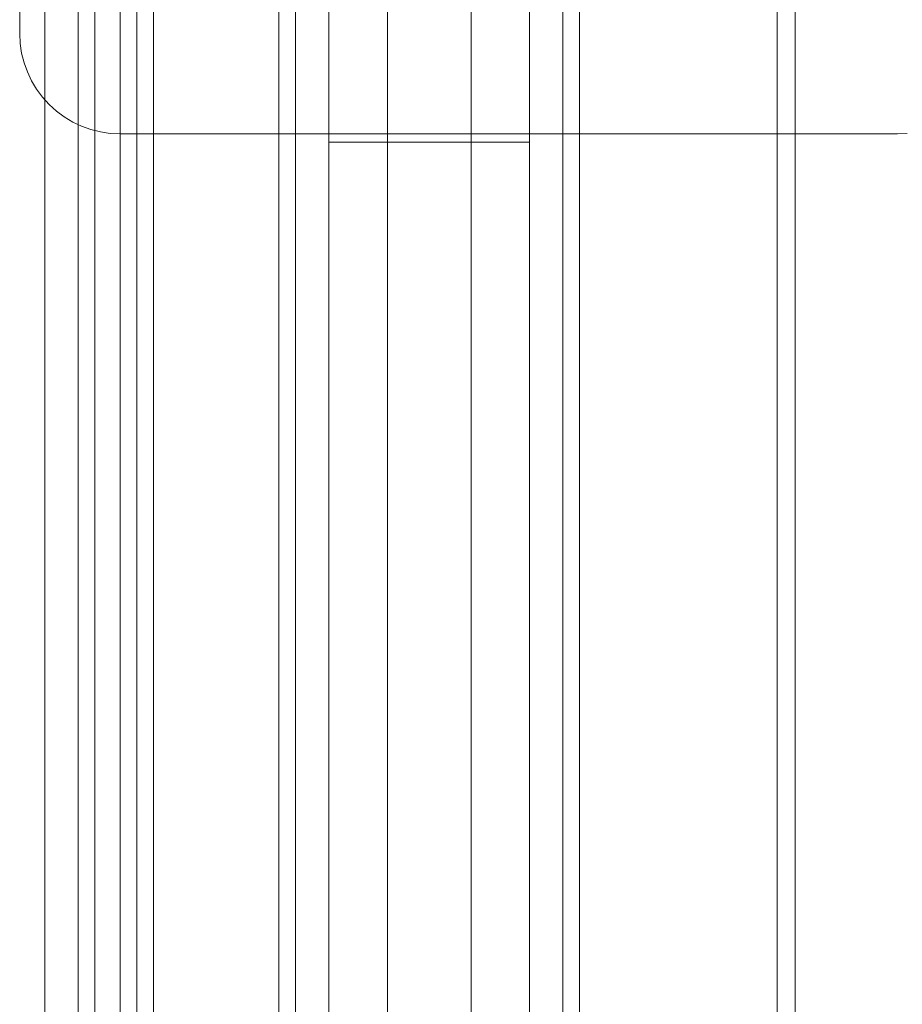
# Model space of a CAD drawing. Units: millimetres. Extents: x -1530 to 934, y -950 to 2025.
# Drawn here: x 664 to 690, y -263 to -233 of the extents above; entities that cross this region are included whole.
import ezdxf

# ---------------------------------------------------------------- set-up
doc = ezdxf.new("R2010")
doc.units = ezdxf.units.MM
doc.layers.get('0').update_dxf_attribs({"lineweight": 5})

# ---------------------------------------------------------------- blocks, each defined once
blk = doc.blocks.new('Gruppe-59-1')
at = {"color": 7, "linetype": 'Continuous', "lineweight": 5}
for p, q in [((1392.19, -674.719), (1392.19, 421.281)), ((1393.19, -674.719), (1393.19, 421.281)), ((1393.69, -674.719), (1393.69, 421.281)), ((1394.44, -674.719), (1394.44, 421.281)), ((1394.94, -674.719), (1394.94, 421.281)), ((1395.44, -674.719), (1395.44, 421.281)), ((1399.19, -674.719), (1399.19, 421.281)), ((1399.69, -674.719), (1399.69, 421.281)), ((1407.69, -674.719), (1407.69, 421.281)), ((1408.19, -674.719), (1408.19, 421.281)), ((1414.103, -674.719), (1414.103, 421.281)), ((1414.633, -674.719), (1414.633, 421.281)), ((1400.69, -674.719), (1400.69, -93.712)), ((1406.69, -674.719), (1406.69, -93.706)), ((1402.44, -674.719), (1402.44, -95.096)), ((1404.94, -674.719), (1404.94, -95.094)), ((1400.69, -154.219), (1406.69, -154.219))]:
    blk.add_line(p, q, dxfattribs=at)
blk = doc.blocks.new('Gruppe-64-1')
at = {"color": 7, "linetype": 'Continuous', "lineweight": 5, "flags": 128}
blk.add_lwpolyline([(1391.438, -32.469), (1391.438, -150.969), (1391.453, -151.263), (1391.496, -151.554), (1391.568, -151.84), (1391.667, -152.117), (1391.793, -152.383), (1391.944, -152.636), (1392.119, -152.872), (1392.317, -153.09), (1392.535, -153.288), (1392.772, -153.464), (1393.024, -153.615), (1393.29, -153.741), (1393.568, -153.84), (1393.853, -153.911), (1394.144, -153.955), (1394.438, -153.969), (1417.696, -153.969), (1417.99, -153.955)], dxfattribs=at)
blk = doc.blocks.new('Gruppe-66-1')
for name in ['Gruppe-59-1', 'Gruppe-64-1']:
    blk.add_blockref(name, (0, 0))

msp = doc.modelspace()

# ---------------------------------------------------------------- block references
msp.add_blockref('Gruppe-66-1', (-727.5, -82.5))

doc.saveas('drawing.dxf')
